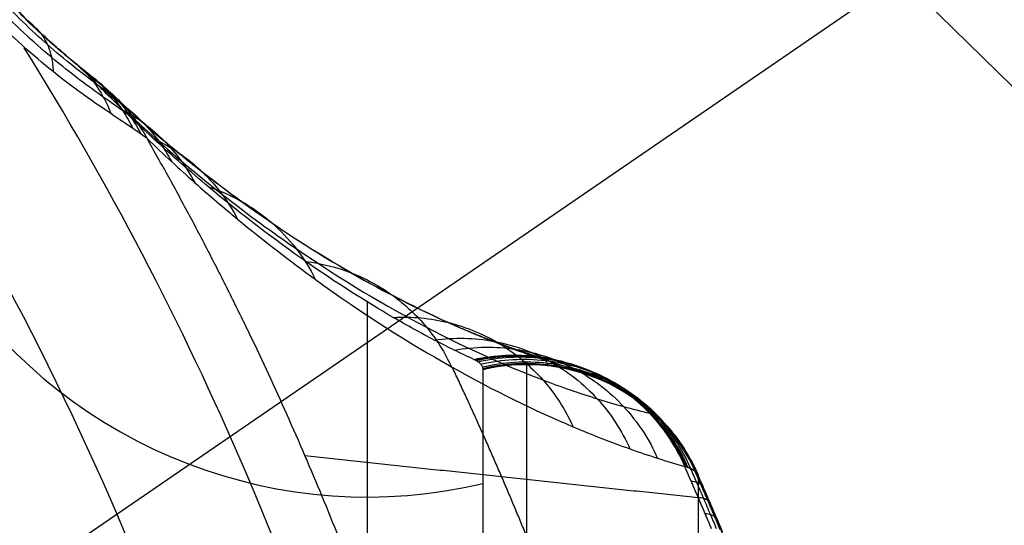
# Model space of a CAD drawing. Units: millimetres. Extents: x -238 to 238, y -239 to 266.
# Drawn here: x 145 to 146, y -156 to -155 of the extents above; entities that cross this region are included whole.
import ezdxf

# ---------------------------------------------------------------- set-up
doc = ezdxf.new("R2010")
doc.units = ezdxf.units.MM
doc.header["$MEASUREMENT"] = 0
doc.layers.add('Predefinito', color=7, linetype='Continuous', true_color=0x000000)

msp = doc.modelspace()

# ---------------------------------------------------------------- linework, layer by layer
at = {"layer": 'Predefinito'}
for p, q in [((149.5338, -152.70436, 426.44209), (144.99999, -155.8138, 426.60309)), ((145.32972, -155.98713, 426.61207), (145.32966, -155.55541, 434.94849)), ((145.45665, -155.60564, 433.69125), (145.4567, -155.97229, 426.6113)), ((145.42207, -155.97634, 426.61151), (145.42202, -155.60969, 433.69146)), ((145.59397, -155.69516, 433.69589), (145.59402, -156.06181, 426.61594))]:
    msp.add_line(p, q, dxfattribs=at)
at = {"layer": 'Predefinito', "extrusion": (-6.91012e-06, 0.051718, 0.998662)}
for centre, radius, start, end in [((-145.30893, 177.46117, 423.30293), 0.4, 325.60282, 103.34081), ((-145.30893, 177.46117, 417.97285), 0.4, 325.60282, 103.34081), ((-145.43584, 177.99633, 425.06229), 0.15, 203.7202, 283.34081)]:
    msp.add_arc(centre, radius, start, end, dxfattribs=at)
at = {"layer": 'Predefinito', "extrusion": (-6.91018e-06, 0.051718, 0.998662)}
msp.add_arc((-142.91815, 179.10258, 425.06229), 2.9, 202.72343, 203.7202, dxfattribs=at)
at = {"layer": 'Predefinito'}
for points, degree in [([(171.38668, -175.11432, 438.06861), (159.04712, -163.04588, 437.44354), (134.368, -138.909, 436.19339), (97.34931, -102.70368, 434.31817), (60.33063, -66.49837, 432.44295), (35.6515, -42.36149, 431.1928), (23.31194, -30.29305, 430.56773)], 3), ([(171.43734, -175.13354, 436.69744), (159.09778, -163.0651, 436.07237), (134.41866, -138.92822, 434.82222), (97.39997, -102.7229, 432.947), (60.38129, -66.51759, 431.07178), (35.70216, -42.38071, 429.82163), (23.3626, -30.31227, 429.19656)], 3), ([(171.61636, -175.21048, 431.6778), (142.00141, -146.24624, 430.17747), (112.38647, -117.28199, 428.67714), (82.77152, -88.31775, 427.17681), (53.15657, -59.3535, 425.67648), (23.54162, -30.38925, 424.17615)], 5), ([(171.14994, -175.28694, 439.40921), (158.81038, -163.2185, 438.78414), (134.13126, -139.08162, 437.53399), (97.11257, -102.8763, 435.65877), (60.09389, -66.67099, 433.78354), (35.41476, -42.53411, 432.5334), (23.0752, -30.46567, 431.90832)], 3), ([(171.29997, -175.34386, 435.34839), (158.96041, -163.27543, 434.72332), (134.28129, -139.13855, 433.47317), (97.2626, -102.93323, 431.59795), (60.24392, -66.72791, 429.72273), (35.56479, -42.59104, 428.47258), (23.22523, -30.5226, 427.84751)], 3), ([(170.73622, -175.64477, 440.66772), (158.39666, -163.57633, 440.04264), (133.71754, -139.43945, 438.79249), (96.69885, -103.23413, 436.91727), (59.68017, -67.02882, 435.04205), (35.00104, -42.89194, 433.7919), (22.66148, -30.8235, 433.16683)], 3), ([(170.97986, -175.73721, 434.07331), (158.6403, -163.66877, 433.44823), (133.96117, -139.5319, 432.19809), (96.94249, -103.32658, 430.32286), (59.9238, -67.12126, 428.44764), (35.24468, -42.98438, 427.19749), (22.90512, -30.91595, 426.57242)], 3), ([(170.27707, -175.92534, 444.31486), (140.66212, -146.96109, 442.81468), (111.04717, -117.99683, 441.3145), (81.43222, -89.03258, 439.81432), (51.81728, -60.06832, 438.31415), (22.20233, -31.10407, 436.81397)], 5), ([(170.16142, -176.17406, 441.79577), (157.82186, -164.10562, 441.17069), (133.14274, -139.96874, 439.92054), (96.12405, -103.76342, 438.04532), (59.10537, -67.55811, 436.1701), (34.42624, -43.42123, 434.91995), (22.08668, -31.35279, 434.29488)], 3), ([(170.4893, -176.29847, 432.92119), (158.14974, -164.23003, 432.29605), (133.47061, -140.09316, 431.04577), (96.45193, -103.88785, 429.17036), (59.43324, -67.68255, 427.29495), (34.75412, -43.54567, 426.04467), (22.41456, -31.47724, 425.41954)], 3), ([(169.44762, -176.85447, 442.75001), (157.10806, -164.78603, 442.12494), (132.42894, -140.64915, 440.87479), (95.41025, -104.44383, 438.99957), (58.39157, -68.23852, 437.12434), (33.71245, -44.10164, 435.8742), (21.37288, -32.0332, 435.24912)], 3), ([(169.84714, -177.00606, 431.9363), (157.50758, -164.93762, 431.31123), (132.82846, -140.80074, 430.06108), (95.80977, -104.59543, 428.18586), (58.79109, -68.39011, 426.31064), (34.11196, -44.25323, 425.06049), (21.7724, -32.18479, 424.43541)], 3), ([(168.62227, -177.65985, 443.49378), (156.2827, -165.59141, 442.8687), (131.60358, -141.45453, 441.61856), (94.58489, -105.24921, 439.74333), (57.56621, -69.04389, 437.86811), (32.88709, -44.90702, 436.61796), (20.54752, -32.83858, 435.99289)], 3), ([(169.07807, -177.8328, 431.15651), (156.73851, -165.76436, 430.53143), (132.05939, -141.62748, 429.28129), (95.0407, -105.42216, 427.40606), (58.02202, -69.21685, 425.53084), (33.34289, -45.07997, 424.28069), (21.00333, -33.01153, 423.65562)], 3), ([(167.71706, -178.55924, 443.99849), (155.3775, -166.4908, 443.37341), (130.69838, -142.35393, 442.12326), (93.67969, -106.14861, 440.24804), (56.66101, -69.94329, 438.37282), (31.98188, -45.80641, 437.12267), (19.64232, -33.73798, 436.4976)], 3), ([(168.21164, -178.74691, 430.61177), (155.87208, -166.67847, 429.98669), (131.19296, -142.54159, 428.73655), (94.17427, -106.33627, 426.86132), (57.15559, -70.13096, 424.9861), (32.47646, -45.99408, 423.73595), (20.1369, -33.92564, 423.11088)], 3), ([(166.7668, -179.5181, 444.24474), (154.42724, -167.44966, 443.61967), (129.74811, -143.31278, 442.36952), (92.72943, -107.10747, 440.4943), (55.71074, -70.90215, 438.61907), (31.03162, -46.76527, 437.36893), (18.69206, -34.69683, 436.74385)], 3), ([(167.28114, -179.71326, 430.32302), (154.94158, -167.64482, 429.69794), (130.26246, -143.50795, 428.4478), (93.24377, -107.30263, 426.57257), (56.22509, -71.09731, 424.69735), (31.54597, -46.96043, 423.4472), (19.2064, -34.89199, 422.82213)], 3), ([(165.808, -180.49956, 444.22307), (153.46844, -168.43112, 443.598), (128.78931, -144.29425, 442.34785), (91.77063, -108.08893, 440.47263), (54.75194, -71.88361, 438.59741), (30.07282, -47.74673, 437.34726), (17.73326, -35.6783, 436.72219)], 3), ([(166.32234, -180.69473, 430.30135), (153.98278, -168.62629, 429.67628), (129.30366, -144.48941, 428.42613), (92.28497, -108.28409, 426.55091), (55.26629, -72.07878, 424.67569), (30.58716, -47.9419, 423.42554), (18.2476, -35.87346, 422.80047)], 3), ([(164.8775, -181.46592, 443.93432), (152.53794, -169.39748, 443.30925), (127.85882, -145.2606, 442.0591), (90.84013, -109.05529, 440.18388), (53.82145, -72.84997, 438.30866), (29.14232, -48.71309, 437.05851), (16.80276, -36.64465, 436.43344)], 3), ([(165.37208, -181.65358, 430.54761), (153.03252, -169.58514, 429.92253), (128.3534, -145.44826, 428.67239), (91.33471, -109.24295, 426.79716), (54.31603, -73.03763, 424.92194), (29.6369, -48.90075, 423.67179), (17.29734, -36.83231, 423.04672)], 3), ([(164.01107, -182.38003, 443.38958), (151.67151, -170.31159, 442.76451), (126.99238, -146.17471, 441.51436), (89.9737, -109.9694, 439.63914), (52.95501, -73.76408, 437.76392), (28.27589, -49.6272, 436.51377), (15.93633, -37.55876, 435.8887)], 3), ([(164.46688, -182.55298, 431.05232), (152.12732, -170.48454, 430.42724), (127.44819, -146.34766, 429.17709), (90.42951, -110.14235, 427.30187), (53.41082, -73.93703, 425.42665), (28.7317, -49.80015, 424.1765), (16.39214, -37.73171, 423.55143)], 3), ([(163.64152, -183.35836, 431.79608), (151.30196, -171.28992, 431.17101), (126.62283, -147.15304, 429.92086), (89.60415, -110.94772, 428.04564), (52.58546, -74.74241, 426.17042), (27.90634, -50.60553, 424.92027), (15.56678, -38.53709, 424.29519)], 3), ([(162.59985, -183.91436, 441.62491), (150.26028, -171.84592, 440.99983), (125.58116, -147.70904, 439.74969), (88.56247, -111.50372, 437.87446), (51.54379, -75.29841, 435.99924), (26.86467, -51.16153, 434.74909), (14.5251, -39.09309, 434.12402)], 3), ([(162.92772, -184.03877, 432.75033), (150.58816, -171.97033, 432.12525), (125.90904, -147.83345, 430.87511), (88.89035, -111.62813, 428.99988), (51.87167, -75.42282, 427.12466), (27.19254, -51.28594, 425.87451), (14.85298, -39.2175, 425.24944)], 3), ([(162.81207, -184.28749, 430.23124), (133.19713, -155.32323, 428.73106), (103.58218, -126.35898, 427.23088), (73.96723, -97.39473, 425.7307), (44.35228, -68.43047, 424.23053), (14.73733, -39.46622, 422.73035)], 5), ([(162.35292, -184.56806, 433.87838), (150.01336, -172.49962, 433.2533), (125.33423, -148.36274, 432.00315), (88.31555, -112.15742, 430.12793), (51.29686, -75.95211, 428.25271), (26.61774, -51.81523, 427.00256), (14.27818, -39.74679, 426.37749)], 3), ([(161.78917, -184.86896, 439.1977), (149.44961, -172.80052, 438.57262), (124.77048, -148.66364, 437.32248), (87.7518, -112.45833, 435.44725), (50.73311, -76.25301, 433.57203), (26.05399, -52.11613, 432.32188), (13.71443, -40.04769, 431.69681)], 3), ([(161.9392, -184.92589, 435.13688), (149.59964, -172.85745, 434.51181), (124.92051, -148.72057, 433.26166), (87.90183, -112.51525, 431.38644), (50.88314, -76.30994, 429.51122), (26.20402, -52.17306, 428.26107), (13.86446, -40.10462, 427.63599)], 3), ([(161.47278, -185.00234, 442.8683), (131.85783, -156.03809, 441.36812), (102.24288, -127.07384, 439.86794), (72.62794, -98.10958, 438.36776), (43.01299, -69.14533, 436.86759), (13.39804, -40.18107, 435.36741)], 5), ([(161.6518, -185.07929, 437.84865), (149.31224, -173.01085, 437.22357), (124.63312, -148.87397, 435.97343), (87.61443, -112.66865, 434.0982), (50.59575, -76.46334, 432.22298), (25.91662, -52.32646, 430.97283), (13.57706, -40.25802, 430.34776)], 3), ([(161.70246, -185.09851, 436.47748), (149.3629, -173.03007, 435.8524), (124.68377, -148.89319, 434.60226), (87.66509, -112.68788, 432.72703), (50.6464, -76.48256, 430.85181), (25.96728, -52.34568, 429.60166), (13.62772, -40.27724, 428.97659)], 3), ([(145.35532, -156.05061, 437.35672), (145.29145, -155.80463, 437.34399), (145.18942, -155.56703, 437.33168), (145.05531, -155.35213, 437.32055)], 3), ([(145.27963, -155.67819, 437.16286), (145.43681, -155.69498, 435.53428), (145.59399, -155.71177, 433.90569)], 2), ([(145.59841, -155.7053, 433.69641), (145.59841, -155.70439, 433.71384), (145.59799, -155.70277, 433.74871), (145.5961, -155.70088, 433.80101), (145.59296, -155.69954, 433.85326), (145.59003, -155.69902, 433.88804), (145.58836, -155.69885, 433.90542)], 3), ([(145.60402, -155.71827, 433.69708), (145.60402, -155.71736, 433.71451), (145.6036, -155.71574, 433.74938), (145.60171, -155.71384, 433.80168), (145.59856, -155.71249, 433.85393), (145.59563, -155.71195, 433.88871), (145.59395, -155.71177, 433.90609)], 3), ([(145.60957, -155.73126, 433.69776), (145.60957, -155.73036, 433.71519), (145.60915, -155.72873, 433.75006), (145.60725, -155.72683, 433.80235), (145.6041, -155.72546, 433.8546), (145.60116, -155.72491, 433.88938), (145.59948, -155.72472, 433.90676)], 3)]:
    msp.add_open_spline(points, degree=degree, dxfattribs=at)
msp.add_rational_spline([(149.5338, -152.70436, 426.44209), (145.00491, -146.11855, 426.101), (138.41028, -150.64138, 426.33518), (131.81564, -155.16421, 426.56936), (136.34453, -161.75002, 426.91045)], [1, 0.707106785749, 1, 0.707106785749, 1], degree=2, knots=[0, 0, 0, 12.566371, 12.566371, 25.132741, 25.132741, 25.132741], dxfattribs=at)
for points, knots in [([(137.13813, -161.47959, 421.59463), (137.33679, -161.76849, 421.60959), (137.9977, -162.59064, 421.65217), (139.24941, -163.58103, 421.70347), (140.87067, -164.27957, 421.73966), (142.43276, -164.57043, 421.75473), (144.0205, -164.50475, 421.75134), (145.55434, -164.08975, 421.72986), (146.95631, -163.3426, 421.69118), (148.15793, -162.30412, 421.63741), (149.09645, -161.02348, 421.57109), (149.72789, -159.56717, 421.49568), (150.01708, -158.00669, 421.41487), (149.95327, -156.42099, 421.33275), (149.53585, -154.88975, 421.25345), (148.78943, -153.48873, 421.18089), (147.74807, -152.29, 421.1188), (146.46687, -151.35115, 421.07017), (145.00783, -150.72235, 421.0376), (143.44562, -150.43163, 421.02253), (141.85788, -150.49731, 421.02592), (140.32407, -150.91229, 421.0474), (138.92211, -151.65943, 421.08609), (137.72048, -152.69792, 421.13986), (136.78192, -153.97857, 421.20617), (136.15048, -155.43488, 421.28159), (135.86147, -156.99529, 421.36239), (135.93221, -158.75723, 421.45364), (136.40839, -160.27951, 421.53248), (136.93947, -161.1907, 421.57967), (137.13813, -161.47959, 421.59463)], [0, 0, 0, 0, 0.1496, 0.448799, 0.673198, 0.897598, 1.121997, 1.346397, 1.570796, 1.795196, 2.019595, 2.243995, 2.468394, 2.692794, 2.917193, 3.141593, 3.365992, 3.590392, 3.814791, 4.039191, 4.26359, 4.48799, 4.712389, 4.936788, 5.161188, 5.385587, 5.609987, 5.834386, 6.133586, 6.283185, 6.283185, 6.283185, 6.283185]), ([(137.93173, -161.20917, 416.27882), (137.70698, -160.88242, 416.26189), (137.32094, -160.18276, 416.22566), (136.95856, -159.04227, 416.16659), (136.82613, -157.8523, 416.10497), (136.96103, -156.26775, 416.02291), (137.71318, -154.38173, 415.92524), (139.41082, -152.64418, 415.83527), (141.64556, -151.68586, 415.78566), (144.07729, -151.65505, 415.78408), (146.33575, -152.55582, 415.83074), (147.49665, -153.68603, 415.88928), (147.94675, -154.34055, 415.92318)], [-38.011365, -38.011365, -38.011365, -38.011365, -36.819185, -35.62704, -34.434876, -33.242711, -30.869883, -28.497052, -26.124213, -23.75136, -21.378513, -19.005682, -19.005682, -19.005682, -19.005682]), ([(137.98113, -161.18369, 416.115), (138.20365, -161.50722, 416.13176), (138.71402, -162.11203, 416.16319), (139.64026, -162.8522, 416.20137), (140.69439, -163.39736, 416.22967), (142.20859, -163.83623, 416.25239), (144.22123, -163.81255, 416.25118), (146.43259, -162.8635, 416.20205), (148.11378, -161.14176, 416.11288), (149.0068, -158.90855, 415.99732), (148.97598, -156.5041, 415.87258), (148.02645, -154.29426, 415.75833), (146.30222, -152.61571, 415.67133), (144.06606, -151.72381, 415.62514), (141.65832, -151.75433, 415.6267), (139.44562, -152.70318, 415.67583), (137.76473, -154.4236, 415.76491), (137.02002, -156.29101, 415.8616), (136.88642, -157.85993, 415.94287), (137.01756, -159.03816, 416.00388), (137.37636, -160.16738, 416.06236), (137.7586, -160.86015, 416.09823), (137.98113, -161.18369, 416.115)], [0, 0, 0, 0, 1.149873, 2.29969, 3.449574, 4.599446, 6.888106, 9.176765, 11.465425, 13.754094, 16.04272, 18.331325, 20.619975, 22.90864, 25.197313, 27.485971, 29.77462, 32.063268, 33.213138, 34.363009, 35.51286, 36.662745, 36.662745, 36.662745, 36.662745]), ([(138.07315, -161.12741, 415.97976), (138.29154, -161.44495, 415.99622), (138.79237, -162.03862, 416.02709), (139.70152, -162.76491, 416.06451), (140.73605, -163.3, 416.0923), (142.22216, -163.73071, 416.11459), (144.19744, -163.70747, 416.11341), (146.36775, -162.77604, 416.0652), (148.01772, -161.08626, 415.97768), (148.89427, -158.89448, 415.86428), (148.86374, -156.53471, 415.74179), (147.93208, -154.36585, 415.62972), (146.23979, -152.71846, 415.54432), (144.04515, -151.84311, 415.499), (141.68209, -151.87306, 415.50052), (139.51046, -152.8043, 415.54874), (137.86078, -154.4928, 415.63616), (137.12991, -156.32554, 415.73106), (136.99875, -157.86534, 415.81083), (137.12748, -159.02171, 415.8707), (137.47961, -160.12995, 415.92809), (137.85477, -160.80987, 415.9633), (138.07315, -161.12741, 415.97976)], [0, 0, 0, 0, 1.149873, 2.29969, 3.449574, 4.599446, 6.888106, 9.176765, 11.465425, 13.754094, 16.04272, 18.331325, 20.619975, 22.90864, 25.197313, 27.485971, 29.77462, 32.063268, 33.213138, 34.363009, 35.51286, 36.662745, 36.662745, 36.662745, 36.662745]), ([(138.19679, -161.04707, 415.88928), (138.40962, -161.35655, 415.90532), (138.89767, -161.93522, 415.93538), (139.78381, -162.64292, 415.9719), (140.79202, -163.16447, 415.99897), (142.24039, -163.58422, 416.0207), (144.16547, -163.56158, 416.01954), (146.28065, -162.65381, 415.97255), (147.88867, -161.00697, 415.88726), (148.74303, -158.87087, 415.77672), (148.71304, -156.57108, 415.65743), (147.80526, -154.4573, 415.54812), (146.15591, -152.85178, 415.46492), (144.01706, -151.99867, 415.42074), (141.71404, -152.02786, 415.42223), (139.59758, -152.93543, 415.46922), (137.98982, -154.58104, 415.55442), (137.27754, -156.36721, 415.64691), (137.14968, -157.86789, 415.72465), (137.27515, -158.99487, 415.783), (137.61833, -160.07492, 415.83893), (137.98396, -160.73759, 415.87325), (138.19679, -161.04707, 415.88928)], [0, 0, 0, 0, 1.149873, 2.29969, 3.449574, 4.599446, 6.888106, 9.176765, 11.465425, 13.754094, 16.04272, 18.331325, 20.619975, 22.90864, 25.197313, 27.485971, 29.77462, 32.063268, 33.213138, 34.363009, 35.51286, 36.662745, 36.662745, 36.662745, 36.662745]), ([(147.54122, -154.6399, 415.52757), (147.41959, -154.46303, 415.51841), (147.04705, -153.98304, 415.49355), (146.30392, -153.29419, 415.45787), (145.24253, -152.666, 415.42533), (144.04192, -152.28086, 415.40538), (142.82051, -152.18059, 415.40018), (141.648, -152.33222, 415.40802), (140.56708, -152.70503, 415.42732), (139.53991, -153.31942, 415.45913), (138.63322, -154.17032, 415.50319), (137.9401, -155.21311, 415.55719), (137.48101, -156.41453, 415.61941), (137.30973, -157.64701, 415.68323), (137.42864, -158.95746, 415.7511), (137.7922, -160.05418, 415.8079), (138.17071, -160.71011, 415.84187), (138.33725, -160.95229, 415.85441)], [17.538333, 17.538333, 17.538333, 17.538333, 18.182882, 19.359626, 20.563171, 21.862723, 23.117134, 24.216542, 25.392417, 26.528835, 27.789863, 29.10127, 30.262856, 31.631826, 32.811238, 34.193217, 35.076666, 35.076666, 35.076666, 35.076666]), ([(136.34453, -161.75002, 426.91045), (136.57037, -162.07843, 426.92746), (137.32168, -163.01305, 426.97586), (138.74474, -164.13862, 427.03416), (140.58736, -164.93383, 427.07536), (142.36348, -165.26329, 427.09243), (144.16852, -165.18972, 427.08863), (145.9119, -164.71689, 427.06416), (147.50622, -163.8685, 427.02024), (148.87152, -162.68708, 426.95906), (149.93936, -161.23188, 426.88371), (150.65617, -159.57587, 426.79795), (150.98602, -157.80209, 426.7061), (150.91237, -155.99948, 426.61275), (150.43891, -154.25843, 426.52258), (149.87255, -153.19697, 426.4676), (149.5338, -152.70436, 426.44209)], [0, 0, 0, 0, 1.196797, 3.590392, 5.385587, 7.180783, 8.975979, 10.771175, 12.566371, 14.361566, 16.156762, 17.951958, 19.747154, 21.54235, 23.337545, 25.132741, 25.132741, 25.132741, 25.132741]), ([(144.90459, -155.31693, 437.4635), (144.72903, -155.06164, 437.45028), (144.38409, -154.72591, 437.43289), (143.82913, -154.43955, 437.41805), (143.22865, -154.2653, 437.40903), (142.4309, -154.27483, 437.40951), (141.55424, -154.65101, 437.42899), (140.88778, -155.33355, 437.46433), (140.53378, -156.21885, 437.51017), (140.54593, -157.17204, 437.55954), (140.92242, -158.04804, 437.60491), (141.60593, -158.71347, 437.63937), (142.4924, -159.06702, 437.65769), (143.44687, -159.05492, 437.65707), (144.32404, -158.67879, 437.63759), (144.99036, -157.99674, 437.60228), (145.28568, -157.2566, 437.56395), (145.33844, -156.63435, 437.53173), (145.27007, -156.01427, 437.49961), (145.08015, -155.57222, 437.47672), (144.90459, -155.31693, 437.4635)], [0, 0, 0, 0, 0.913452, 1.372388, 1.831324, 2.744776, 3.658228, 4.571681, 5.485133, 6.398585, 7.312037, 8.225489, 9.138941, 10.052394, 10.965846, 11.879298, 12.79275, 13.251686, 13.710622, 14.624074, 14.624074, 14.624074, 14.624074]), ([(147.94675, -154.34055, 415.92318), (148.39683, -154.99506, 415.95708), (149.03631, -156.48292, 416.03413), (149.06717, -158.91137, 416.1599), (148.16535, -161.16682, 416.27669), (146.46739, -162.90572, 416.36673), (144.23401, -163.86422, 416.41636), (142.20131, -163.88815, 416.41758), (140.67203, -163.44489, 416.39462), (139.60736, -162.89435, 416.3661), (138.67201, -162.14667, 416.32737), (138.15647, -161.53592, 416.29574), (137.93173, -161.20917, 416.27882)], [-19.005682, -19.005682, -19.005682, -19.005682, -16.632886, -14.260069, -11.887206, -9.514353, -7.1415, -4.768647, -3.576474, -2.384289, -1.192173, 0, 0, 0, 0]), ([(144.7765, -155.39985, 437.56314), (144.61239, -155.16119, 437.55078), (144.28993, -154.84734, 437.53452), (143.77113, -154.57964, 437.52065), (143.20978, -154.41676, 437.51221), (142.46402, -154.42566, 437.51267), (141.64449, -154.77732, 437.53088), (141.02146, -155.41539, 437.56391), (140.69053, -156.24299, 437.60677), (140.70188, -157.13407, 437.65292), (141.05384, -157.95298, 437.69533), (141.6928, -158.57505, 437.72755), (142.52151, -158.90556, 437.74467), (143.41378, -158.89425, 437.74409), (144.23379, -158.54263, 437.72589), (144.85669, -157.90503, 437.69287), (145.13276, -157.21312, 437.65704), (145.18208, -156.63142, 437.62692), (145.11816, -156.05174, 437.5969), (144.94062, -155.6385, 437.5755), (144.7765, -155.39985, 437.56314)], [0, 0, 0, 0, 0.913452, 1.372388, 1.831324, 2.744776, 3.658228, 4.571681, 5.485133, 6.398585, 7.312037, 8.225489, 9.138941, 10.052394, 10.965846, 11.879298, 12.79275, 13.251686, 13.710622, 14.624074, 14.624074, 14.624074, 14.624074]), ([(138.33725, -160.95229, 415.85441), (138.46998, -161.14531, 415.86441), (138.86087, -161.64339, 415.8902), (139.63879, -162.34727, 415.92666), (140.72818, -162.96831, 415.95883), (141.89814, -163.31761, 415.97693), (143.07777, -163.40646, 415.98154), (144.2133, -163.26572, 415.97426), (145.3083, -162.88908, 415.95476), (146.3386, -162.27239, 415.92283), (147.19337, -161.47076, 415.88132), (147.87797, -160.48196, 415.83012), (148.34326, -159.37021, 415.77255), (148.60865, -157.85329, 415.69399), (148.4093, -156.31756, 415.61446), (147.89851, -155.19157, 415.55614), (147.61385, -154.74551, 415.53304), (147.54122, -154.6399, 415.52757)], [0, 0, 0, 0, 0.703858, 1.896403, 3.131752, 4.443824, 5.534585, 6.663695, 7.859028, 8.989067, 10.248759, 11.354509, 12.582525, 13.846724, 15.950368, 17.153458, 17.538333, 17.538333, 17.538333, 17.538333]), ([(145.14452, -155.41038, 437.14488), (145.14322, -155.40931, 437.1521), (145.14048, -155.40712, 437.16638), (145.13255, -155.40141, 437.1936), (145.11487, -155.38903, 437.23648), (145.08028, -155.36383, 437.2868), (145.03959, -155.32636, 437.31748), (145.01332, -155.2964, 437.32635), (144.99951, -155.27885, 437.32841), (144.99311, -155.26979, 437.32821), (144.98991, -155.26527, 437.32811)], [0, 0, 0, 0, 0.0203906, 0.0404483, 0.0794586, 0.1519947, 0.2171622, 0.2481304, 0.263411, 0.2786116, 0.2786116, 0.2786116, 0.2786116]), ([(145.13363, -155.39703, 437.14029), (145.13244, -155.39601, 437.14692), (145.13007, -155.39399, 437.16008), (145.12306, -155.38863, 437.18516), (145.10746, -155.37705, 437.22474), (145.07676, -155.35337, 437.27084), (145.0404, -155.31856, 437.29898), (145.01672, -155.29098, 437.30719), (145.00419, -155.27489, 437.30911), (144.99835, -155.2666, 437.30894), (144.99543, -155.26247, 437.30885)], [0, 0, 0, 0, 0.0203906, 0.0404483, 0.0794586, 0.1519947, 0.2171622, 0.2481304, 0.263411, 0.2786116, 0.2786116, 0.2786116, 0.2786116]), ([(145.12118, -155.38513, 437.13566), (145.12015, -155.38418, 437.1417), (145.11809, -155.3823, 437.15369), (145.11199, -155.3773, 437.17657), (145.09842, -155.36651, 437.21272), (145.07146, -155.34446, 437.25444), (145.03921, -155.31237, 437.27992), (145.018, -155.28715, 437.28741), (145.00673, -155.27248, 437.28917), (145.00143, -155.26495, 437.28902), (144.99879, -155.26119, 437.28894)], [0, 0, 0, 0, 0.0203906, 0.0404483, 0.0794586, 0.1519947, 0.2171622, 0.2481304, 0.263411, 0.2786116, 0.2786116, 0.2786116, 0.2786116]), ([(145.10736, -155.37484, 437.13106), (145.10648, -155.37397, 437.1365), (145.10472, -155.37223, 437.1473), (145.0995, -155.36758, 437.16794), (145.08789, -155.35756, 437.2006), (145.06446, -155.33725, 437.23787), (145.03602, -155.30791, 437.26063), (145.01716, -155.28496, 437.26737), (145.00707, -155.27166, 437.26895), (145.00229, -155.26486, 437.26881), (144.99991, -155.26146, 437.26874)], [0, 0, 0, 0, 0.0166501, 0.0330284, 0.0648827, 0.1241128, 0.177326, 0.2026133, 0.2150909, 0.2275031, 0.2275031, 0.2275031, 0.2275031]), ([(145.15354, -155.42479, 437.14944), (145.15221, -155.42374, 437.15724), (145.14897, -155.42132, 437.17257), (145.14021, -155.41531, 437.20183), (145.12042, -155.40213, 437.24783), (145.08188, -155.37557, 437.3021), (145.03673, -155.33559, 437.33512), (145.00786, -155.30327, 437.34454), (144.99276, -155.28428, 437.34671), (144.98579, -155.27445, 437.34649), (144.98232, -155.26954, 437.34638)], [0, 0, 0, 0, 0.0242518, 0.0481077, 0.0945053, 0.1807771, 0.2582851, 0.2951175, 0.3132917, 0.3313708, 0.3313708, 0.3313708, 0.3313708]), ([(145.0621, -155.33414, 437.23652), (145.06463, -155.33615, 437.24199), (145.06915, -155.34076, 437.25296), (145.07418, -155.34936, 437.26924), (145.07741, -155.35951, 437.28508), (145.07832, -155.3672, 437.29518), (145.07846, -155.37124, 437.30007)], [0, 0, 0, 0, 0.01903312, 0.03806503, 0.05709573, 0.07612523, 0.07612523, 0.07612523, 0.07612523]), ([(145.09024, -155.35958, 437.19177), (145.09412, -155.36233, 437.1955), (145.10145, -155.3684, 437.203), (145.11095, -155.37913, 437.21415), (145.11883, -155.39131, 437.22506), (145.12292, -155.40028, 437.23207), (145.12467, -155.40494, 437.23547)], [0, 0, 0, 0, 0.01903312, 0.03806503, 0.05709573, 0.07612523, 0.07612523, 0.07612523, 0.07612523]), ([(145.10059, -155.36857, 437.16294), (145.10503, -155.37155, 437.16562), (145.11351, -155.37809, 437.17103), (145.12479, -155.38953, 437.1791), (145.13449, -155.40241, 437.18704), (145.13982, -155.41185, 437.19215), (145.14218, -155.41674, 437.19465)], [0, 0, 0, 0, 0.01903312, 0.03806503, 0.05709573, 0.07612523, 0.07612523, 0.07612523, 0.07612523]), ([(145.10448, -155.37205, 437.14731), (145.10913, -155.37512, 437.14943), (145.11804, -155.38185, 437.1537), (145.13001, -155.39355, 437.16011), (145.14041, -155.40671, 437.16642), (145.14621, -155.41633, 437.17051), (145.1488, -155.42131, 437.17251)], [0, 0, 0, 0, 0.01903312, 0.03806503, 0.05709573, 0.07612523, 0.07612523, 0.07612523, 0.07612523]), ([(145.10736, -155.37484, 437.13106), (145.11216, -155.37797, 437.13259), (145.12137, -155.38481, 437.13568), (145.1338, -155.39669, 437.14034), (145.14467, -155.41002, 437.14495), (145.15079, -155.41975, 437.14797), (145.15354, -155.42479, 437.14944)], [0, 0, 0, 0, 0.01784236, 0.0356836, 0.0535237, 0.07136267, 0.07136267, 0.07136267, 0.07136267]), ([(145.4147, -155.60135, 433.88467), (145.40949, -155.5989, 433.95268), (145.39906, -155.594, 434.0887), (145.37776, -155.58321, 434.36065), (145.3395, -155.56219, 434.83631), (145.28158, -155.52533, 435.51497), (145.21766, -155.47698, 436.19191), (145.16667, -155.43253, 436.66352), (145.13853, -155.40605, 436.89812), (145.12128, -155.38908, 437.03155), (145.112, -155.37959, 437.0979), (145.10736, -155.37484, 437.13106)], [-3.285043, -3.285043, -3.285043, -3.285043, -3.079594, -2.874147, -2.463268, -1.641623, -0.820297, -0.4099, -0.20483, -0.10238, 0, 0, 0, 0]), ([(145.12118, -155.38513, 437.13566), (145.12645, -155.39007, 437.10252), (145.13698, -155.39997, 437.03621), (145.15655, -155.41747, 436.90285), (145.18846, -155.44447, 436.66836), (145.2462, -155.48876, 436.1969), (145.31817, -155.53473, 435.52008), (145.38276, -155.56746, 434.84149), (145.42503, -155.58486, 434.36587), (145.44844, -155.5934, 434.09394), (145.45984, -155.5971, 433.95793), (145.46554, -155.59894, 433.88993)], [0, 0, 0, 0, 0.102149, 0.204368, 0.408974, 0.818445, 1.637917, 2.457708, 2.867659, 3.072642, 3.277628, 3.277628, 3.277628, 3.277628]), ([(145.12111, -155.38882, 437.03149), (145.12657, -155.39208, 437.03303), (145.13706, -155.39934, 437.03614), (145.15116, -155.41223, 437.04085), (145.16341, -155.42691, 437.04551), (145.17021, -155.43773, 437.04854), (145.17323, -155.44334, 437.05001)], [0, 0, 0, 0, 0.0361972, 0.0723943, 0.1085915, 0.1447885, 0.1447885, 0.1447885, 0.1447885]), ([(145.13363, -155.39703, 437.14029), (145.13944, -155.4023, 437.10717), (145.15106, -155.41285, 437.04091), (145.17267, -155.43142, 436.90763), (145.20789, -155.4599, 436.67325), (145.27164, -155.50612, 436.20199), (145.35116, -155.55293, 435.52535), (145.42257, -155.58501, 434.8469), (145.46933, -155.60129, 434.37134), (145.49524, -155.60902, 434.09945), (145.50787, -155.61225, 433.96345), (145.51418, -155.61386, 433.89546)], [0, 0, 0, 0, 0.102149, 0.204368, 0.408974, 0.818445, 1.637917, 2.457708, 2.867659, 3.072642, 3.277628, 3.277628, 3.277628, 3.277628]), ([(145.13412, -155.40165, 436.93148), (145.14018, -155.40497, 436.93303), (145.15185, -155.41251, 436.93619), (145.16749, -155.42622, 436.94096), (145.18099, -155.44207, 436.94568), (145.18839, -155.45385, 436.94872), (145.19164, -155.45998, 436.9502)], [0, 0, 0, 0, 0.0361972, 0.0723943, 0.1085915, 0.1447885, 0.1447885, 0.1447885, 0.1447885]), ([(145.14452, -155.41038, 437.14488), (145.1508, -155.41613, 437.11179), (145.16328, -155.4275, 437.04555), (145.18655, -155.44763, 436.91235), (145.22442, -155.47841, 436.67807), (145.29297, -155.52833, 436.20697), (145.37851, -155.57879, 435.53046), (145.45559, -155.61332, 434.85207), (145.50624, -155.63084, 434.37652), (145.53436, -155.63916, 434.10462), (145.54809, -155.64262, 433.96861), (145.55495, -155.64435, 433.90061)], [0, 0, 0, 0, 0.102149, 0.204368, 0.408974, 0.818445, 1.637917, 2.457708, 2.867659, 3.072642, 3.277628, 3.277628, 3.277628, 3.277628]), ([(145.15354, -155.42479, 437.14944), (145.16023, -155.43119, 437.11641), (145.17326, -155.44346, 437.05013), (145.19776, -155.46558, 436.917), (145.23745, -155.49929, 436.68274), (145.30919, -155.55435, 436.21167), (145.39849, -155.61059, 435.53508), (145.47901, -155.64997, 434.85652), (145.53203, -155.67051, 434.3808), (145.56151, -155.68049, 434.10879), (145.57591, -155.68474, 433.97273), (145.58312, -155.68687, 433.9047)], [0, 0, 0, 0, 0.10238, 0.20483, 0.4099, 0.820297, 1.641623, 2.463268, 2.874147, 3.079594, 3.285043, 3.285043, 3.285043, 3.285043]), ([(145.15837, -155.42455, 436.73052), (145.16556, -155.42788, 436.73209), (145.17942, -155.43574, 436.73531), (145.19795, -155.45077, 436.74019), (145.21377, -155.46865, 436.745), (145.22224, -155.48217, 436.74808), (145.22589, -155.48923, 436.74957)], [0, 0, 0, 0, 0.0361972, 0.0723943, 0.1085915, 0.1447885, 0.1447885, 0.1447885, 0.1447885]), ([(145.20248, -155.46326, 436.3266), (145.21166, -155.46626, 436.32821), (145.22947, -155.4741, 436.33152), (145.25326, -155.49089, 436.33658), (145.27329, -155.51206, 436.34154), (145.28362, -155.52858, 436.34466), (145.28792, -155.53725, 436.34613)], [0, 0, 0, 0, 0.0361972, 0.0723943, 0.1085915, 0.1447885, 0.1447885, 0.1447885, 0.1447885]), ([(145.28037, -155.52303, 435.51476), (145.29277, -155.52448, 435.51639), (145.31728, -155.53059, 435.51984), (145.35045, -155.54868, 435.52515), (145.37803, -155.57455, 435.5303), (145.39152, -155.59596, 435.53341), (145.3968, -155.6073, 435.53483)], [0, 0, 0, 0, 0.0361972, 0.0723943, 0.1085915, 0.1447885, 0.1447885, 0.1447885, 0.1447885]), ([(145.35021, -155.56774, 434.70038), (145.36505, -155.56689, 434.70202), (145.39513, -155.56971, 434.70554), (145.43679, -155.58714, 434.71104), (145.47143, -155.61616, 434.71629), (145.48779, -155.64163, 434.7193), (145.49388, -155.65521, 434.72062)], [0, 0, 0, 0, 0.0361972, 0.0723943, 0.1085915, 0.1447885, 0.1447885, 0.1447885, 0.1447885]), ([(145.38304, -155.58581, 434.29265), (145.39883, -155.58359, 434.29429), (145.43133, -155.5843, 434.29784), (145.477, -155.60081, 434.30342), (145.51511, -155.63098, 434.30868), (145.53288, -155.65827, 434.31162), (145.53934, -155.67288, 434.31286)], [0, 0, 0, 0, 0.0361972, 0.0723943, 0.1085915, 0.1447885, 0.1447885, 0.1447885, 0.1447885]), ([(145.39901, -155.59388, 434.08869), (145.41521, -155.59094, 434.09032), (145.44883, -155.5905, 434.09389), (145.49646, -155.60641, 434.0995), (145.53629, -155.63704, 434.10476), (145.55477, -155.66521, 434.10766), (145.56143, -155.68031, 434.10886)], [0, 0, 0, 0, 0.0361972, 0.0723943, 0.1085915, 0.1447885, 0.1447885, 0.1447885, 0.1447885]), ([(145.4147, -155.60135, 433.88467), (145.43127, -155.59765, 433.88629), (145.46595, -155.59599, 433.88986), (145.51551, -155.61122, 433.89547), (145.55709, -155.64227, 433.9007), (145.57628, -155.67129, 433.90354), (145.58312, -155.68687, 433.9047)], [0, 0, 0, 0, 0.0514228, 0.1028456, 0.1542684, 0.2056912, 0.2056912, 0.2056912, 0.2056912]), ([(145.41559, -155.60178, 433.87263), (145.43219, -155.59804, 433.87414), (145.46695, -155.59631, 433.8775), (145.51664, -155.61151, 433.88284), (145.55833, -155.64257, 433.88787), (145.57757, -155.67164, 433.89063), (145.58443, -155.68725, 433.89178)], [0, 0, 0, 0, 0.0515953, 0.1031906, 0.1547859, 0.2063812, 0.2063812, 0.2063812, 0.2063812]), ([(145.41642, -155.60222, 433.86058), (145.43305, -155.59844, 433.86198), (145.46788, -155.59666, 433.86511), (145.5177, -155.61181, 433.87015), (145.5595, -155.6429, 433.87495), (145.57879, -155.67201, 433.87763), (145.58566, -155.68764, 433.87875)], [0, 0, 0, 0, 0.0515953, 0.1031906, 0.1547859, 0.2063812, 0.2063812, 0.2063812, 0.2063812]), ([(145.42202, -155.60969, 433.69146), (145.42201, -155.60948, 433.69549), (145.422, -155.60906, 433.70355), (145.42188, -155.60826, 433.71968), (145.42149, -155.60689, 433.74789), (145.42034, -155.60507, 433.78818), (145.41844, -155.60343, 433.82843), (145.4167, -155.60236, 433.85656), (145.4156, -155.60177, 433.87263), (145.415, -155.60149, 433.88065), (145.4147, -155.60135, 433.88467)], [-0.1937441, -0.1937441, -0.1937441, -0.1937441, -0.1816276, -0.1695114, -0.1452805, -0.0968293, -0.0483994, -0.0241952, -0.0120964, 0, 0, 0, 0]), ([(145.41791, -155.60313, 433.83647), (145.43458, -155.59929, 433.83764), (145.46955, -155.5974, 433.84031), (145.5196, -155.6125, 433.84475), (145.5616, -155.64363, 433.84909), (145.58098, -155.67281, 433.8516), (145.58787, -155.68849, 433.85268)], [0, 0, 0, 0, 0.0515953, 0.1031906, 0.1547859, 0.2063812, 0.2063812, 0.2063812, 0.2063812]), ([(145.42019, -155.60511, 433.78818), (145.43695, -155.60117, 433.78889), (145.47212, -155.59912, 433.79064), (145.52251, -155.61415, 433.79386), (145.56483, -155.64535, 433.7973), (145.58433, -155.67465, 433.79947), (145.59126, -155.6904, 433.80046)], [0, 0, 0, 0, 0.0515953, 0.1031906, 0.1547859, 0.2063812, 0.2063812, 0.2063812, 0.2063812]), ([(145.42156, -155.60729, 433.73983), (145.43836, -155.60331, 433.74009), (145.47365, -155.60118, 433.74091), (145.52426, -155.61618, 433.7429), (145.56676, -155.64745, 433.74543), (145.58635, -155.67683, 433.74728), (145.59329, -155.69262, 433.74818)], [0, 0, 0, 0, 0.0515953, 0.1031906, 0.1547859, 0.2063812, 0.2063812, 0.2063812, 0.2063812]), ([(145.4219, -155.60846, 433.71565), (145.43872, -155.60447, 433.71567), (145.47404, -155.60234, 433.71603), (145.5247, -155.61735, 433.71741), (145.56725, -155.64864, 433.71949), (145.58685, -155.67805, 433.72118), (145.5938, -155.69385, 433.72204)], [0, 0, 0, 0, 0.0515953, 0.1031906, 0.1547859, 0.2063812, 0.2063812, 0.2063812, 0.2063812]), ([(145.42199, -155.60907, 433.70355), (145.43881, -155.60508, 433.70346), (145.47413, -155.60295, 433.70358), (145.52481, -155.61797, 433.70467), (145.56737, -155.64928, 433.70652), (145.58697, -155.67869, 433.70812), (145.59393, -155.69449, 433.70896)], [0, 0, 0, 0, 0.0515953, 0.1031906, 0.1547859, 0.2063812, 0.2063812, 0.2063812, 0.2063812]), ([(145.46554, -155.59894, 433.88993), (145.46588, -155.59905, 433.8858), (145.46655, -155.59927, 433.87755), (145.4678, -155.59974, 433.86104), (145.46975, -155.60063, 433.83212), (145.47189, -155.60209, 433.79074), (145.47318, -155.60381, 433.74932), (145.47363, -155.60517, 433.72031), (145.47376, -155.60598, 433.70373), (145.47377, -155.60641, 433.69545), (145.47378, -155.60662, 433.6913)], [0, 0, 0, 0, 0.0126528, 0.0253083, 0.050626, 0.1012837, 0.1519638, 0.1773095, 0.1899831, 0.2026569, 0.2026569, 0.2026569, 0.2026569]), ([(145.51418, -155.61386, 433.89546), (145.51456, -155.61395, 433.89123), (145.51532, -155.61415, 433.88279), (145.51673, -155.61457, 433.86588), (145.51894, -155.61539, 433.83627), (145.52136, -155.61678, 433.7939), (145.52281, -155.61849, 433.75148), (145.52332, -155.61985, 433.72177), (145.52347, -155.62068, 433.7048), (145.52348, -155.62112, 433.69631), (145.52349, -155.62133, 433.69206)], [0, 0, 0, 0, 0.0126528, 0.0253083, 0.050626, 0.1012837, 0.1519638, 0.1773095, 0.1899831, 0.2026569, 0.2026569, 0.2026569, 0.2026569]), ([(145.55495, -155.64435, 433.90061), (145.55537, -155.64445, 433.89632), (145.55621, -155.64466, 433.88772), (145.55776, -155.64511, 433.87052), (145.5602, -155.64596, 433.84038), (145.56287, -155.64741, 433.79727), (145.56447, -155.64917, 433.75411), (145.56503, -155.65056, 433.72388), (145.56519, -155.65141, 433.70661), (145.56521, -155.65185, 433.69797), (145.56522, -155.65207, 433.69366)], [0, 0, 0, 0, 0.0126528, 0.0253083, 0.050626, 0.1012837, 0.1519638, 0.1773095, 0.1899831, 0.2026569, 0.2026569, 0.2026569, 0.2026569]), ([(145.58312, -155.68687, 433.9047), (145.58356, -155.68699, 433.90036), (145.58445, -155.68724, 433.89169), (145.58609, -155.68777, 433.87432), (145.58867, -155.68875, 433.84391), (145.59149, -155.69035, 433.80041), (145.59318, -155.69219, 433.75687), (145.59377, -155.69363, 433.72638), (145.59395, -155.69449, 433.70896), (145.59396, -155.69494, 433.70024), (145.59397, -155.69516, 433.69589)], [0, 0, 0, 0, 0.0130772, 0.026157, 0.0523237, 0.1046803, 0.15706, 0.1832557, 0.1963543, 0.2094531, 0.2094531, 0.2094531, 0.2094531]), ([(145.60862, -155.73676, 433.85517), (145.60705, -155.73302, 433.85498), (145.60365, -155.72495, 433.85456), (145.59836, -155.71258, 433.85392), (145.59302, -155.70022, 433.85328), (145.5895, -155.6922, 433.85286), (145.58787, -155.68849, 433.85267)], [0.00193733, 0.00193733, 0.00193733, 0.00193733, 0.01412916, 0.02825832, 0.04238748, 0.05457931, 0.05457931, 0.05457931, 0.05457931]), ([(145.61153, -155.73755, 433.8029), (145.61004, -155.73401, 433.80271), (145.60672, -155.72612, 433.8023), (145.60151, -155.71393, 433.80167), (145.59624, -155.70176, 433.80104), (145.59281, -155.69392, 433.80064), (145.59126, -155.6904, 433.80045)], [0.00257958, 0.00257958, 0.00257958, 0.00257958, 0.01412916, 0.02825832, 0.04238748, 0.05393706, 0.05393706, 0.05393706, 0.05393706]), ([(145.61328, -155.73913, 433.75059), (145.61184, -155.73569, 433.75041), (145.60856, -155.72792, 433.75001), (145.6034, -155.71582, 433.74938), (145.59818, -155.70376, 433.74876), (145.5948, -155.69603, 433.74836), (145.59329, -155.69262, 433.74818)], [0.00294975, 0.00294975, 0.00294975, 0.00294975, 0.01412916, 0.02825832, 0.04238748, 0.05356688, 0.05356688, 0.05356688, 0.05356688])]:
    msp.add_open_spline(points, degree=3, knots=knots, dxfattribs=at)
for points, weights in [([(145.37669, -155.94406, 437.17633), (145.29433, -155.67191, 437.16224), (145.15354, -155.42479, 437.14944)], [1, 0.993778880728, 1]), ([(145.47306, -155.78361, 435.53887), (145.43836, -155.6943, 435.53424), (145.39744, -155.60766, 435.52976)], [0.997199583561, 0.996579212018, 0.997199753883]), ([(145.60457, -155.73678, 433.90728), (145.59408, -155.71172, 433.90598), (145.58312, -155.68687, 433.9047)], [0.996911518006, 0.996867362722, 0.996911518006])]:
    msp.add_rational_spline(points, weights, degree=2, dxfattribs=at)

doc.saveas('drawing.dxf')
